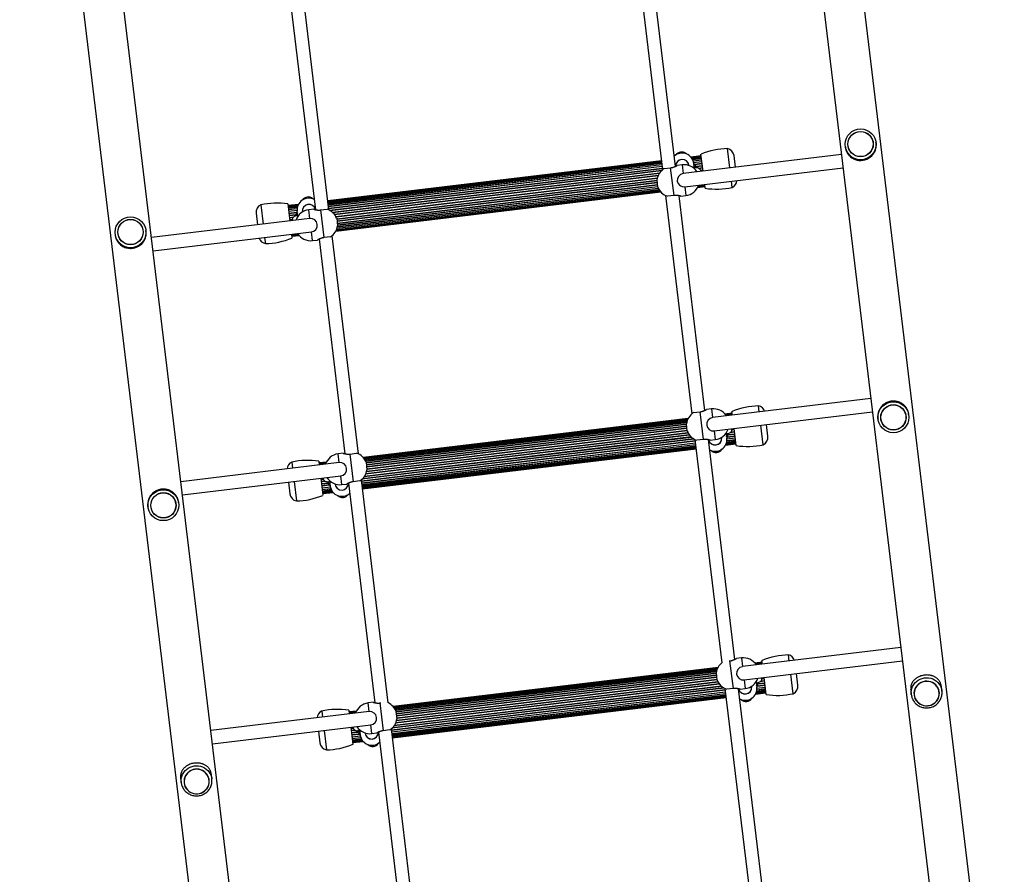
# Model space of a CAD drawing. Units: millimetres. Extents: x 0 to 19954, y 0 to 17016.
# Drawn here: x 3797 to 4975, y 10487 to 11509 of the extents above; entities that cross this region are included whole.
import ezdxf

# ---------------------------------------------------------------- set-up
doc = ezdxf.new("R2010")
doc.units = ezdxf.units.MM

msp = doc.modelspace()

# ---------------------------------------------------------------- linework, layer by layer
at = {"color": 7, "linetype": 'Continuous', "lineweight": 25, "ltscale": 100}
for p, q in [((4670.7, 12259.4), (4927.4, 10128.4)), ((4975.4, 10134.2), (4718.7, 12265.2)), ((3797.1, 12154.2), (4053.7, 10023.1)), ((4101.7, 10028.9), (3845, 12160)), ((4534.2, 11596.7), (4566.3, 11329.8)), ((4582, 11333.7), (4550.3, 11596.5)), ((4167.2, 11281.7), (4135.1, 11548.6)), ((4119.4, 11544.6), (4151.1, 11281.8)), ((4818.5, 11362.2), (4818.5, 11362.2)), ((4821.9, 11361.1), (4821.8, 11362.4)), ((4780.5, 11347.9), (4591.1, 11325.1)), ((4614.9, 11328), (4612.4, 11348.4)), ((4647, 11331.9), (4644.2, 11355.1)), ((4785, 11358), (4785.2, 11356.7)), ((4788.3, 11358.6), (4788.3, 11358.6)), ((4565, 11340.6), (4165.9, 11292.6)), ((4565, 11340.4), (4165.9, 11292.3)), ((4565.1, 11339.8), (4166, 11291.7)), ((4565.2, 11338.8), (4166.1, 11290.7)), ((4565.4, 11337.4), (4166.3, 11289.3)), ((4565.6, 11335.7), (4166.5, 11287.6)), ((4589.8, 11335.6), (4583.8, 11334.8)), ((4612.7, 11346.4), (4600.2, 11344.9)), ((4612.7, 11346.2), (4600.4, 11344.7)), ((4612.8, 11345.5), (4600.9, 11344.1)), ((4612.9, 11344.5), (4601.6, 11343.1)), ((4613.1, 11343.1), (4602.3, 11341.8)), ((4613.3, 11341.4), (4603, 11340.2)), ((4613.5, 11339.4), (4603.6, 11338.2)), ((4604.5, 11330.9), (4603.7, 11337.2)), ((4653.6, 11332.7), (4651.9, 11346.6)), ((4565.9, 11333.6), (4166.7, 11285.6)), ((4568.2, 11331.1), (4576.1, 11332.1)), ((4580.1, 11298.9), (4576.1, 11332.1)), ((4593, 11309.2), (4782.4, 11332.1)), ((4598, 11334.7), (4597.9, 11335)), ((4606.8, 11332.1), (4604.4, 11331.8)), ((4560.8, 11308.9), (4559.8, 11317.8)), ((4617.3, 11307.6), (4616.8, 11312.1)), ((4649.8, 11308.6), (4648.9, 11316)), ((4175.5, 11256.4), (4564.2, 11303.3)), ((4175.6, 11256.7), (4564.1, 11303.5)), ((4176, 11257.3), (4563.6, 11304)), ((4176.4, 11258.4), (4562.9, 11305)), ((4176.9, 11259.9), (4562.1, 11306.3)), ((4177.3, 11261.7), (4561.2, 11307.9)), ((4177.4, 11263.8), (4560.7, 11309.9)), ((4608.4, 11308.6), (4617.1, 11309.6)), ((4608.5, 11308.8), (4617.1, 11309.8)), ((4608.8, 11309.5), (4617, 11310.5)), ((4609.3, 11310.6), (4616.9, 11311.5)), ((4118, 11288.8), (4120.5, 11268.4)), ((4130.7, 11288.3), (4118.2, 11286.8)), ((4570, 11298.9), (4601.5, 11037.9)), ((4580.1, 11298.9), (4572.2, 11298)), ((4617.1, 11041.9), (4586.2, 11298.6)), ((4588.3, 11298.1), (4594.2, 11298.8)), ((4080.1, 11277.7), (4081.7, 11263.8)), ((4085.5, 11287.8), (4088.3, 11264.6)), ((4130.5, 11288.1), (4118.3, 11286.6)), ((4130.2, 11287.4), (4118.3, 11286)), ((4129.8, 11286.3), (4118.5, 11285)), ((4129.4, 11284.9), (4118.6, 11283.6)), ((4129.1, 11283.1), (4118.8, 11281.8)), ((4129, 11281), (4119.1, 11279.8)), ((4129.9, 11273.7), (4129.1, 11280.1)), ((4135.3, 11279), (4135.3, 11279.3)), ((4149, 11282.5), (4143, 11281.7)), ((4157.1, 11281.6), (4165.1, 11282.6)), ((4157.1, 11281.6), (4161.1, 11248.5)), ((4144.3, 11271.3), (3954.8, 11248.5)), ((4129.8, 11274.6), (4127.3, 11274.3)), ((4176.4, 11271.7), (4177.5, 11262.7)), ((3914.6, 11253.3), (3914.6, 11253.3)), ((3944.8, 11257), (3944.8, 11257)), ((3948.2, 11255.9), (3948.1, 11257.1)), ((3956.7, 11232.6), (4146.2, 11255.4)), ((3911.3, 11252.7), (3911.5, 11251.4)), ((4090.2, 11248.7), (4091.1, 11241.3)), ((4122.4, 11251.9), (4130, 11252.8)), ((4122.4, 11252.6), (4122.9, 11248.1)), ((4122.6, 11250.9), (4130.7, 11251.9)), ((4122.6, 11250.3), (4131.2, 11251.3)), ((4122.7, 11250.1), (4131.4, 11251.1)), ((4147.5, 11245), (4153.4, 11245.7)), ((4155.3, 11246.7), (4186.2, 10990)), ((4169.1, 11249.4), (4161.1, 11248.5)), ((4202.4, 10989.8), (4170.9, 11250.8)), ((4815.7, 11056.1), (4626.2, 11033.2)), ((4625, 11043.7), (4619, 11042.9)), ((4682.2, 11040), (4681.3, 11047.3)), ((4596.9, 11032.2), (4208.2, 10985.4)), ((4596.8, 11032), (4208.3, 10985.2)), ((4596.4, 11031.3), (4208.8, 10984.6)), ((4596, 11030.2), (4209.5, 10983.7)), ((4603.3, 11039.2), (4611.3, 11040.2)), ((4615.3, 11007.1), (4611.3, 11040.2)), ((4628.1, 11017.4), (4817.6, 11040.2)), ((4649.7, 11038.6), (4641, 11037.5)), ((4649.8, 11038.4), (4641.2, 11037.3)), ((4649.8, 11037.8), (4641.7, 11036.8)), ((4650, 11036.7), (4642.4, 11035.8)), ((4650, 11036.1), (4649.5, 11040.6)), ((4824.2, 11032.8), (4824.3, 11031.5)), ((4827.6, 11031.7), (4827.6, 11031.7)), ((4857.8, 11035.3), (4857.8, 11035.3)), ((4861.1, 11035.9), (4860.9, 11037.2)), ((4595.5, 11028.8), (4210.3, 10982.4)), ((4595.1, 11027), (4211.2, 10980.7)), ((4595, 11024.9), (4211.7, 10978.7)), ((4596, 11017), (4594.9, 11025.9)), ((4654.4, 10999.8), (4652, 11020.2)), ((4686.9, 11000.8), (4684.1, 11024.1)), ((4692.3, 11011), (4690.7, 11024.9)), ((4605.2, 11007), (4637.4, 10740)), ((4615.3, 11007.1), (4607.3, 11006.1)), ((4653, 10744.1), (4621.3, 11006.9)), ((4623.4, 11006.2), (4629.4, 11006.9)), ((4637.1, 11009.7), (4637.1, 11009.4)), ((4642.5, 11015), (4643.3, 11008.6)), ((4642.6, 11014.1), (4645.1, 11014.4)), ((4643.3, 11005.6), (4653.6, 11006.8)), ((4643.4, 11007.7), (4653.3, 11008.9)), ((4206.6, 10955), (4605.7, 11003.1)), ((4206.8, 10953), (4605.9, 11001.1)), ((4207, 10951.3), (4606.1, 10999.4)), ((4207.2, 10949.9), (4606.3, 10998)), ((4207.3, 10948.9), (4606.4, 10996.9)), ((4207.4, 10948.3), (4606.5, 10996.3)), ((4207.4, 10948), (4606.5, 10996.1)), ((4641.7, 11000.4), (4654.2, 11001.9)), ((4641.9, 11000.6), (4654.1, 11002.1)), ((4642.2, 11001.3), (4654.1, 11002.7)), ((4642.6, 11002.3), (4653.9, 11003.7)), ((4643, 11003.8), (4653.8, 11005.1)), ((4184.1, 10990.6), (4178.2, 10989.8)), ((4192.3, 10989.7), (4200.2, 10990.7)), ((4192.3, 10989.7), (4196.3, 10956.6)), ((4179.4, 10979.4), (3990, 10956.6)), ((4122.6, 10980), (4123.5, 10972.7)), ((4155.1, 10981.1), (4155.6, 10976.6)), ((4164, 10980.1), (4155.3, 10979)), ((4163.9, 10979.9), (4155.3, 10978.8)), ((4163.6, 10979.2), (4155.4, 10978.2)), ((4163.1, 10978.1), (4155.5, 10977.2)), ((4211.6, 10979.8), (4212.6, 10970.8)), ((3991.9, 10940.7), (4181.4, 10963.5)), ((4157.5, 10960.7), (4160, 10940.3)), ((4238.2, 10692), (4206.1, 10958.9)), ((4118.8, 10956), (4120.5, 10942.1)), ((4125.4, 10956.8), (4128.2, 10933.6)), ((4158.9, 10949.3), (4168.9, 10950.5)), ((4159.1, 10947.3), (4169.4, 10948.5)), ((4159.3, 10945.5), (4170.1, 10946.8)), ((4165.6, 10956.6), (4168.1, 10956.9)), ((4167.9, 10957.8), (4168.7, 10951.4)), ((4174.4, 10954), (4174.5, 10953.6)), ((4182.6, 10953.1), (4188.6, 10953.8)), ((4190.4, 10955), (4222.1, 10692.2)), ((4204.2, 10957.6), (4196.3, 10956.6)), ((4159.5, 10944.2), (4170.8, 10945.5)), ((4159.6, 10943.1), (4171.5, 10944.6)), ((4159.7, 10942.5), (4172, 10944)), ((4159.7, 10942.3), (4172.2, 10943.8)), ((3950.5, 10927.6), (3950.7, 10926.3)), ((3954, 10926.5), (3954, 10926.5)), ((3984.1, 10930.1), (3984.1, 10930.1)), ((3987.4, 10930.7), (3987.2, 10932)), ((4851.6, 10758.2), (4662.1, 10735.4)), ((4718.1, 10742.1), (4717.2, 10749.5)), ((4646.1, 10742.2), (4647.1, 10742.3)), ((4651.1, 10709.2), (4647.1, 10742.3)), ((4660.8, 10745.8), (4654.9, 10745.1)), ((4664, 10719.5), (4853.5, 10742.3)), ((4685.6, 10740.7), (4676.9, 10739.7)), ((4685.6, 10740.5), (4677.1, 10739.5)), ((4685.7, 10739.9), (4677.5, 10738.9)), ((4685.8, 10738.9), (4678.3, 10738)), ((4685.9, 10738.3), (4685.4, 10742.8)), ((4632.8, 10734.4), (4244, 10687.6)), ((4632.6, 10734.1), (4244.2, 10687.4)), ((4632.3, 10733.5), (4244.7, 10686.8)), ((4631.9, 10732.4), (4245.4, 10685.8)), ((4631.4, 10730.9), (4246.2, 10684.5)), ((4630.9, 10729.1), (4247.1, 10682.9)), ((4630.9, 10727.1), (4247.6, 10680.9)), ((4631.9, 10719.2), (4630.8, 10728.1)), ((4722.8, 10703), (4720, 10726.2)), ((4728.2, 10713.1), (4726.5, 10727)), ((4673, 10711.8), (4673, 10711.5)), ((4678.4, 10717.1), (4679.2, 10710.8)), ((4678.5, 10716.2), (4681, 10716.5)), ((4679.2, 10709.8), (4689.2, 10711)), ((4690.3, 10702), (4687.8, 10722.4)), ((4900.8, 10706.3), (4900.1, 10711.6)), ((4242.4, 10657.2), (4641.5, 10705.3)), ((4242.7, 10655.2), (4641.8, 10703.2)), ((4242.9, 10653.4), (4642, 10701.5)), ((4243, 10652), (4642.2, 10700.1)), ((4641.1, 10709.1), (4676.2, 10417.9)), ((4651.1, 10709.2), (4643.2, 10708.3)), ((4691.6, 10423.7), (4657.2, 10708.9)), ((4659.3, 10708.4), (4665.3, 10709.1)), ((4677.6, 10702.5), (4690, 10704)), ((4677.7, 10702.7), (4690, 10704.2)), ((4678.1, 10703.4), (4689.9, 10704.8)), ((4678.5, 10704.5), (4689.8, 10705.9)), ((4678.9, 10706), (4689.6, 10707.2)), ((4679.2, 10707.7), (4689.4, 10709)), ((4863.4, 10707.1), (4864, 10701.9)), ((4867.4, 10701.4), (4867.4, 10701.4)), ((4897.6, 10705), (4897.6, 10705)), ((4900.6, 10707.5), (4900.8, 10706.3)), ((4220, 10692.7), (4214.1, 10692)), ((4228.2, 10691.9), (4229.2, 10692)), ((4228.2, 10691.9), (4232.2, 10658.7)), ((4243.2, 10651), (4642.3, 10699.1)), ((4243.2, 10650.4), (4642.4, 10698.5)), ((4243.3, 10650.2), (4642.4, 10698.3)), ((4215.3, 10681.6), (4025.8, 10658.8)), ((4158.5, 10682.2), (4159.3, 10674.8)), ((4190.9, 10683.2), (4191.5, 10678.7)), ((4199.9, 10682.2), (4191.2, 10681.2)), ((4199.8, 10682), (4191.2, 10681)), ((4199.5, 10681.3), (4191.3, 10680.4)), ((4199, 10680.3), (4191.4, 10679.3)), ((4247.4, 10681.9), (4248.5, 10673)), ((4027.7, 10642.9), (4217.2, 10665.7)), ((4154.7, 10658.2), (4156.4, 10644.3)), ((4161.3, 10659), (4164.1, 10635.7)), ((4193.4, 10662.8), (4195.9, 10642.4)), ((4194.8, 10651.5), (4204.7, 10652.7)), ((4201.4, 10658.8), (4203.9, 10659.1)), ((4203.8, 10660), (4204.6, 10653.6)), ((4210.3, 10656.1), (4210.4, 10655.8)), ((4218.5, 10655.3), (4224.4, 10656)), ((4226.3, 10657), (4260.7, 10371.8)), ((4240.1, 10659.7), (4232.2, 10658.7)), ((4277, 10369.8), (4242, 10661.1)), ((4195, 10649.4), (4205.3, 10650.7)), ((4195.2, 10647.7), (4206, 10649)), ((4195.4, 10646.3), (4206.7, 10647.7)), ((4195.5, 10645.3), (4207.4, 10646.7)), ((4195.6, 10644.7), (4207.9, 10646.1)), ((4195.6, 10644.5), (4208, 10646)), ((4027.1, 10601.1), (4026.5, 10606.3)), ((3989.7, 10601.9), (3990.4, 10596.7)), ((3993.7, 10596.2), (3993.7, 10596.2)), ((4023.9, 10599.8), (4023.9, 10599.8)), ((4026.9, 10602.3), (4027.1, 10601.1))]:
    msp.add_line(p, q, dxfattribs=at)
at = {"color": 1, "linetype": 'Continuous', "lineweight": 25, "ltscale": 100}
for p, q in [((4166.1, 11290.7), (4565.2, 11338.8)), ((4166.3, 11289.5), (4565.4, 11337.6)), ((4166.5, 11287.9), (4565.6, 11335.9)), ((4589.8, 11335.6), (4591.1, 11325.1)), ((4601.6, 11343.2), (4612.9, 11344.5)), ((4602.2, 11342), (4613, 11343.3)), ((4602.9, 11340.4), (4613.2, 11341.7)), ((4603.5, 11338.5), (4613.5, 11339.7)), ((4604.5, 11336.4), (4613.7, 11337.5)), ((4604.8, 11336), (4613.8, 11337.1)), ((4166.7, 11285.9), (4565.8, 11334)), ((4167, 11283.7), (4566.1, 11331.8)), ((4167, 11283.3), (4566.1, 11331.3)), ((4168, 11281.3), (4565.7, 11329.2)), ((4168.6, 11280.9), (4565.1, 11328.7)), ((4171.3, 11279), (4563, 11326.2)), ((4171.7, 11278.6), (4562.7, 11325.7)), ((4606.1, 11334.1), (4614, 11335)), ((4606.3, 11333.6), (4614.1, 11334.6)), ((4609.2, 11331.8), (4614.4, 11332.4)), ((4610, 11331.4), (4614.4, 11331.9)), ((4611.9, 11329.3), (4614.7, 11329.6)), ((4612.1, 11328.8), (4614.7, 11329.1)), ((4173.7, 11276.5), (4561.3, 11323.2)), ((4174, 11276.1), (4561.1, 11322.7)), ((4175.4, 11273.9), (4560.2, 11320.2)), ((4175.6, 11273.4), (4560.1, 11319.7)), ((4176.5, 11271.2), (4559.8, 11317.4)), ((4176.5, 11270.7), (4559.9, 11316.9)), ((4176.8, 11268.6), (4560.1, 11314.7)), ((4176.8, 11268.1), (4560.2, 11314.3)), ((4177.1, 11266), (4560.4, 11312.2)), ((4176.4, 11258.4), (4562.9, 11305)), ((4176.9, 11259.7), (4562.2, 11306.1)), ((4177.1, 11265.6), (4560.5, 11311.8)), ((4177.3, 11261.4), (4561.4, 11307.7)), ((4177.4, 11263.4), (4560.8, 11309.6)), ((4593, 11309.2), (4594.2, 11298.8)), ((4609.3, 11310.6), (4616.9, 11311.5)), ((4118.5, 11285), (4129.8, 11286.3)), ((4118.6, 11283.7), (4129.4, 11285)), ((4118.8, 11282.1), (4129.1, 11283.4)), ((4119, 11280.2), (4129, 11281.4)), ((4119.3, 11277.9), (4128.6, 11279.1)), ((4119.4, 11277.5), (4128.4, 11278.6)), ((4144.3, 11271.3), (4143, 11281.7)), ((4119.6, 11275.5), (4127.5, 11276.4)), ((4119.7, 11275), (4127.4, 11276)), ((4119.9, 11272.8), (4125.1, 11273.5)), ((4120, 11272.4), (4124.4, 11272.9)), ((4120.3, 11270.1), (4123, 11270.4)), ((4120.3, 11269.6), (4122.9, 11269.9)), ((4147.5, 11245), (4146.2, 11255.4)), ((4122.4, 11251.9), (4130, 11252.8)), ((4625, 11043.7), (4626.2, 11033.2)), ((4596, 11030.3), (4209.5, 10983.7)), ((4650, 11036.8), (4642.4, 11035.8)), ((4595.6, 11028.9), (4210.2, 10982.5)), ((4595.1, 11027.3), (4211.1, 10981)), ((4595, 11025.3), (4211.7, 10979.1)), ((4595.3, 11023), (4211.9, 10976.9)), ((4595.3, 11022.6), (4212, 10976.4)), ((4595.6, 11020.6), (4212.2, 10974.4)), ((4595.6, 11020.1), (4212.3, 10973.9)), ((4595.9, 11017.9), (4212.5, 10971.7)), ((4595.9, 11017.4), (4212.6, 10971.3)), ((4628.1, 11017.4), (4629.4, 11006.9)), ((4652.1, 11018.6), (4649.4, 11018.2)), ((4652.1, 11019.1), (4649.5, 11018.8)), ((4604.4, 11007.4), (4206.7, 10959.5)), ((4603.8, 11007.7), (4207.3, 10960)), ((4601.1, 11009.6), (4209.4, 10962.5)), ((4600.7, 11010.1), (4209.8, 10963)), ((4598.8, 11012.2), (4211.1, 10965.5)), ((4598.4, 11012.6), (4211.3, 10966)), ((4597, 11014.8), (4212.2, 10968.4)), ((4596.8, 11015.2), (4212.3, 10968.9)), ((4653.6, 11006.5), (4643.3, 11005.3)), ((4653.4, 11008.5), (4643.4, 11007.3)), ((4653.1, 11010.7), (4643.8, 11009.6)), ((4653, 11011.1), (4644, 11010)), ((4652.8, 11013.2), (4644.9, 11012.2)), ((4652.7, 11013.6), (4645, 11012.7)), ((4652.5, 11015.8), (4647.4, 11015.2)), ((4652.4, 11016.3), (4648, 11015.8)), ((4605.4, 11005.4), (4206.3, 10957.3)), ((4605.4, 11005), (4206.3, 10956.9)), ((4605.7, 11002.7), (4206.6, 10954.7)), ((4605.9, 11000.8), (4206.8, 10952.7)), ((4606.1, 10999.2), (4207, 10951.1)), ((4606.3, 10998), (4207.2, 10949.9)), ((4653.9, 11003.7), (4642.6, 11002.3)), ((4653.8, 11004.9), (4643, 11003.6)), ((4179.4, 10979.4), (4178.2, 10989.8)), ((4163.1, 10978.1), (4155.5, 10977.2)), ((4160.3, 10959.8), (4157.7, 10959.5)), ((4160.5, 10959.4), (4157.7, 10959)), ((4182.6, 10953.1), (4181.4, 10963.5)), ((4162.4, 10957.3), (4158, 10956.8)), ((4163.2, 10956.9), (4158.1, 10956.3)), ((4166.1, 10955), (4158.3, 10954.1)), ((4166.3, 10954.6), (4158.4, 10953.6)), ((4167.6, 10952.7), (4158.6, 10951.6)), ((4168, 10952.3), (4158.7, 10951.2)), ((4168.9, 10950.1), (4158.9, 10948.9)), ((4169.5, 10948.2), (4159.2, 10947)), ((4170.2, 10946.7), (4159.4, 10945.4)), ((4170.9, 10945.5), (4159.5, 10944.1)), ((4660.8, 10745.8), (4662.1, 10735.4)), ((4685.8, 10738.9), (4678.2, 10738)), ((4631.9, 10732.4), (4245.4, 10685.9)), ((4631.4, 10731.1), (4246.1, 10684.7)), ((4631, 10729.4), (4246.9, 10683.2)), ((4630.9, 10727.4), (4247.5, 10681.3)), ((4631.1, 10725.2), (4247.8, 10679)), ((4631.2, 10724.8), (4247.8, 10678.6)), ((4631.4, 10722.7), (4248.1, 10676.5)), ((4637, 10711.8), (4245.3, 10664.6)), ((4636.5, 10712.2), (4245.6, 10665.1)), ((4634.6, 10714.3), (4247, 10667.6)), ((4634.3, 10714.8), (4247.2, 10668.1)), ((4631.5, 10722.3), (4248.1, 10676.1)), ((4632.9, 10716.9), (4248.1, 10670.6)), ((4632.6, 10717.4), (4248.2, 10671.1)), ((4631.8, 10720.1), (4248.4, 10673.9)), ((4631.8, 10719.6), (4248.5, 10673.4)), ((4664, 10719.5), (4665.3, 10709.1)), ((4689, 10712.9), (4679.7, 10711.8)), ((4688.9, 10713.3), (4679.9, 10712.2)), ((4688.7, 10715.3), (4680.7, 10714.4)), ((4688.6, 10715.8), (4680.9, 10714.9)), ((4688.4, 10718), (4683.2, 10717.4)), ((4688.3, 10718.5), (4683.9, 10717.9)), ((4688, 10721.2), (4685.3, 10720.9)), ((4688, 10720.7), (4685.3, 10720.4)), ((4641.3, 10707.5), (4242.1, 10659.5)), ((4641.3, 10707.1), (4242.2, 10659.1)), ((4641.6, 10704.9), (4242.5, 10656.8)), ((4640.3, 10709.5), (4242.6, 10661.6)), ((4641.8, 10702.9), (4242.7, 10654.9)), ((4642, 10701.3), (4242.9, 10653.3)), ((4642.2, 10700.1), (4243, 10652)), ((4639.6, 10709.9), (4243.2, 10662.1)), ((4689.8, 10705.8), (4678.5, 10704.5)), ((4689.7, 10707.1), (4678.9, 10705.8)), ((4689.2, 10710.6), (4679.2, 10709.4)), ((4689.5, 10708.7), (4679.2, 10707.4)), ((4215.3, 10681.6), (4214.1, 10692)), ((4199, 10680.3), (4191.4, 10679.4)), ((4218.5, 10655.3), (4217.2, 10665.7)), ((4196.2, 10662), (4193.5, 10661.7)), ((4196.4, 10661.5), (4193.6, 10661.2)), ((4198.3, 10659.4), (4193.9, 10658.9)), ((4199.1, 10659), (4193.9, 10658.4)), ((4201.9, 10657.2), (4194.2, 10656.2)), ((4202.2, 10656.7), (4194.2, 10655.8)), ((4203.5, 10654.8), (4194.5, 10653.7)), ((4203.8, 10654.4), (4194.5, 10653.3)), ((4204.8, 10652.3), (4194.8, 10651.1)), ((4205.4, 10650.4), (4195, 10649.1)), ((4206.1, 10648.8), (4195.2, 10647.5)), ((4206.7, 10647.7), (4195.4, 10646.3))]:
    msp.add_line(p, q, dxfattribs=at)
at = {"color": 7, "linetype": 'Continuous', "lineweight": 25, "ltscale": 100, "flags": 128}
for points in [[(4785.2, 11356.7), (4785.4, 11355.2), (4785.9, 11353.2), (4786.4, 11352), (4786.9, 11350.9), (4787.5, 11349.8), (4788.1, 11348.8), (4789.1, 11347.5), (4790.2, 11346.2), (4791.5, 11345.1), (4792.8, 11344.1), (4794, 11343.4), (4795.3, 11342.7), (4796.7, 11342.1), (4798.1, 11341.6), (4799.1, 11341.4), (4801.1, 11341), (4803.2, 11340.9), (4804.2, 11340.9), (4806.3, 11341.1), (4808.4, 11341.6), (4810.7, 11342.3), (4812.9, 11343.4), (4814.2, 11344.2), (4815.4, 11345.1), (4816.8, 11346.3), (4817.7, 11347.4), (4818.6, 11348.5), (4819.4, 11349.6), (4820.1, 11350.9), (4820.7, 11352.1), (4821.1, 11353.3), (4821.5, 11354.7), (4821.8, 11356.1), (4822, 11358.1), (4822, 11360.2), (4821.9, 11361.1), (4821.9, 11361.1)], [(3911.5, 11251.4), (3911.7, 11249.9), (3912.3, 11248), (3912.7, 11246.8), (3913.2, 11245.6), (3913.8, 11244.6), (3914.4, 11243.5), (3915.4, 11242.2), (3916.5, 11241), (3917.8, 11239.9), (3919.1, 11238.9), (3920.3, 11238.1), (3921.6, 11237.5), (3923, 11236.9), (3924.5, 11236.4), (3925.4, 11236.2), (3927.4, 11235.8), (3929.5, 11235.7), (3930.6, 11235.7), (3932.7, 11235.9), (3934.7, 11236.3), (3937, 11237.1), (3939.2, 11238.2), (3940.5, 11239), (3941.7, 11239.9), (3943.1, 11241.1), (3944, 11242.1), (3944.9, 11243.2), (3945.7, 11244.4), (3946.4, 11245.6), (3947, 11246.8), (3947.5, 11248.1), (3947.8, 11249.4), (3948.1, 11250.9), (3948.3, 11252.9), (3948.3, 11255), (3948.2, 11255.9), (3948.2, 11255.9)], [(4891.9, 10691.7), (4893.6, 10693.2), (4895.1, 10695), (4896.2, 10697), (4897.1, 10699.1), (4897.6, 10701.3), (4897.7, 10703.6), (4897.5, 10705.8), (4896.9, 10708), (4896, 10710.1), (4894.8, 10712), (4893.3, 10713.7), (4891.5, 10715.2), (4889.5, 10716.4), (4887.4, 10717.3), (4885.1, 10717.8), (4882.8, 10718), (4880.5, 10717.9), (4878.2, 10717.4), (4876.1, 10716.6), (4874, 10715.4), (4872.2, 10714), (4870.6, 10712.4), (4869.3, 10710.5), (4868.3, 10708.4), (4867.7, 10706.2), (4867.3, 10704), (4867.4, 10701.7), (4867.8, 10699.5), (4868.5, 10697.4), (4869.6, 10695.4), (4871, 10693.5), (4872.6, 10691.9), (4874.5, 10690.6), (4876.5, 10689.6), (4878.7, 10688.9), (4881, 10688.5), (4883.4, 10688.4), (4885.7, 10688.8), (4887.9, 10689.4), (4890, 10690.4), (4891.9, 10691.7)], [(4867.6, 10701.4), (4868.1, 10699.2), (4868.8, 10697.1), (4869.9, 10695.2), (4871.3, 10693.4), (4873, 10691.9), (4874.9, 10690.6), (4876.9, 10689.6), (4879.1, 10689), (4881.4, 10688.6), (4883.7, 10688.7), (4886, 10689), (4888.1, 10689.7), (4890.2, 10690.7), (4892.1, 10692), (4893.7, 10693.6), (4895.1, 10695.4), (4896.2, 10697.4), (4897, 10699.5), (4897.4, 10701.7), (4897.5, 10703.9), (4897.2, 10706.1), (4896.6, 10708.3), (4895.7, 10710.3), (4894.4, 10712.2), (4892.9, 10713.8), (4891.1, 10715.2), (4889.1, 10716.4), (4887, 10717.2), (4884.8, 10717.7), (4882.5, 10717.8), (4880.2, 10717.6), (4878, 10717.1), (4875.8, 10716.3), (4873.9, 10715.1), (4872.1, 10713.7), (4870.6, 10712), (4869.3, 10710.1), (4868.4, 10708), (4867.8, 10705.9), (4867.5, 10703.7), (4867.6, 10701.4)], [(4018.3, 10586.4), (4020, 10588), (4021.4, 10589.8), (4022.6, 10591.7), (4023.4, 10593.9), (4023.9, 10596.1), (4024, 10598.3), (4023.8, 10600.6), (4023.2, 10602.8), (4022.3, 10604.9), (4021.1, 10606.8), (4019.6, 10608.5), (4017.8, 10610), (4015.8, 10611.2), (4013.7, 10612), (4011.5, 10612.6), (4009.1, 10612.8), (4006.8, 10612.6), (4004.5, 10612.2), (4002.4, 10611.3), (4000.3, 10610.2), (3998.5, 10608.8), (3996.9, 10607.1), (3995.6, 10605.2), (3994.6, 10603.2), (3994, 10601), (3993.7, 10598.8), (3993.7, 10596.5), (3994.1, 10594.3), (3994.8, 10592.1), (3995.9, 10590.1), (3997.3, 10588.3), (3998.9, 10586.7), (4000.8, 10585.4), (4002.9, 10584.3), (4005.1, 10583.6), (4007.4, 10583.2), (4009.7, 10583.2), (4012, 10583.5), (4014.2, 10584.2), (4016.3, 10585.2), (4018.3, 10586.4)], [(3993.9, 10596.2), (3994.4, 10594), (3995.2, 10591.9), (3996.3, 10589.9), (3997.7, 10588.2), (3999.3, 10586.6), (4001.2, 10585.4), (4003.2, 10584.4), (4005.4, 10583.7), (4007.7, 10583.4), (4010, 10583.4), (4012.3, 10583.8), (4014.5, 10584.5), (4016.5, 10585.5), (4018.4, 10586.8), (4020, 10588.4), (4021.4, 10590.1), (4022.5, 10592.1), (4023.3, 10594.2), (4023.7, 10596.4), (4023.8, 10598.7), (4023.5, 10600.9), (4022.9, 10603), (4022, 10605.1), (4020.7, 10606.9), (4019.2, 10608.6), (4017.4, 10610), (4015.5, 10611.1), (4013.3, 10612), (4011.1, 10612.4), (4008.8, 10612.6), (4006.5, 10612.4), (4004.3, 10611.9), (4002.2, 10611), (4000.2, 10609.9), (3998.4, 10608.4), (3996.9, 10606.7), (3995.6, 10604.9), (3994.7, 10602.8), (3994.1, 10600.7), (3993.8, 10598.4), (3993.9, 10596.2)]]:
    msp.add_lwpolyline(points, dxfattribs=at)
at = {"color": 1, "linetype": 'Continuous', "lineweight": 25, "ltscale": 100, "flags": 128}
for points in [[(4864, 10701.9), (4863.9, 10704.4), (4864.2, 10706.9), (4864.7, 10709.4), (4865.7, 10711.7), (4867, 10713.9), (4868.5, 10715.9), (4870.3, 10717.7), (4872.4, 10719.2), (4874.7, 10720.4), (4877.1, 10721.3), (4879.6, 10721.9), (4882.2, 10722.1), (4884.8, 10722), (4887.3, 10721.5), (4889.7, 10720.7), (4892, 10719.6), (4894.1, 10718.1), (4896, 10716.4), (4897.6, 10714.5), (4898.9, 10712.3), (4899.9, 10710), (4900.6, 10707.6), (4900.6, 10707.5)], [(3990.4, 10596.7), (3990.2, 10599.2), (3990.5, 10601.7), (3991.1, 10604.1), (3992, 10606.5), (3993.3, 10608.7), (3994.8, 10610.7), (3996.7, 10612.5), (3998.7, 10614), (4001, 10615.2), (4003.4, 10616.1), (4005.9, 10616.7), (4008.5, 10616.9), (4011.1, 10616.8), (4013.6, 10616.3), (4016, 10615.5), (4018.3, 10614.3), (4020.4, 10612.9), (4022.3, 10611.2), (4023.9, 10609.2), (4025.2, 10607.1), (4026.2, 10604.8), (4026.9, 10602.3), (4026.9, 10602.3)]]:
    msp.add_lwpolyline(points, dxfattribs=at)
at = {"color": 7, "linetype": 'Continuous', "lineweight": 25, "ltscale": 10000}
for centre, radius in [((4803.4, 11360.2), 18.5), ((4803.4, 11360.4), 15.2), ((4803.3, 11360.4), 15), ((3929.7, 11254.9), 18.5), ((3929.7, 11255.2), 15.2), ((3929.7, 11255.2), 15), ((4842.7, 11033.7), 18.5), ((4842.7, 11033.5), 15.2), ((4842.7, 11033.5), 15), ((3969, 10928.5), 18.5), ((3969.1, 10928.3), 15.2), ((3969, 10928.3), 15)]:
    msp.add_circle(centre, radius, dxfattribs=at)
for centre, radius, start, end in [((4589.8, 11335.6), 14, 6.8679, 131.7178), ((4588.9, 11343), 8, 46.0098, 147.7261), ((4646.6, 11265.3), 89.8, 91.5272, 112.3791), ((4642, 11345.4), 10, 6.8679, 77.1127), ((4590, 11334.1), 8, 4.4165, 180.6001), ((4590, 11334.1), 8, 6.8679, 181.2304), ((4592, 11317.2), 18.5, 32.4899, 96.8679), ((4591.1, 11325.1), 17.5, 22.9924, 43.7378), ((4578.1, 11315.5), 18.5, 122.4899, 172.7899), ((4592, 11317.2), 8, 96.8679, 276.8679), ((4607.4, 11327.1), 5, 6.8679, 96.8679), ((4645.3, 11317.6), 10, 296.6231, 355.331), ((4578.1, 11315.5), 18.5, 200.946, 251.2459), ((4592, 11317.2), 18.5, 276.8679, 341.2459), ((4630.8, 11396.4), 89.8, 261.3567, 282.2086), ((4104.5, 11200), 89.8, 81.3567, 102.2086), ((4143, 11281.7), 14, 62.018, 186.8679), ((4142.1, 11289.2), 8, 45.2318, 149.1914), ((4090, 11278.9), 10, 116.6231, 186.8679), ((4144.3, 11271.3), 17.5, 149.998, 170.7434), ((4145.2, 11263.4), 18.5, 96.8679, 161.2459), ((4143.2, 11280.3), 8, 12.407, 189.9631), ((4143.2, 11280.3), 8, 12.5054, 186.8679), ((4159.1, 11265), 18.5, 20.946, 71.2459), ((4127.9, 11269.3), 5, 96.8679, 186.8679), ((4145.2, 11263.4), 8, 276.8679, 96.8679), ((4145.2, 11263.4), 18.5, 212.4899, 276.8679), ((4159.1, 11265), 18.5, 302.4899, 352.7899), ((4093.3, 11251.1), 10, 198.4049, 257.1127), ((4088.7, 11331.1), 89.8, 271.5272, 292.3791), ((4627.2, 11025.3), 18.5, 32.4899, 96.8679), ((4683.7, 10957.5), 89.8, 91.5272, 112.3791), ((4679.1, 11037.6), 10, 18.4049, 77.1127), ((4613.3, 11023.6), 18.5, 122.4899, 172.7899), ((4627.2, 11025.3), 8, 96.8679, 276.8679), ((4627.2, 11025.3), 18.5, 276.8679, 341.2459), ((4644.5, 11019.3), 5, 276.8679, 6.8679), ((4613.3, 11023.6), 18.5, 200.946, 251.2459), ((4629.2, 11008.4), 8, 192.407, 9.9631), ((4629.2, 11008.4), 8, 192.5054, 6.8679), ((4629.4, 11006.9), 14, 242.018, 6.8679), ((4628.1, 11017.4), 17.5, 329.998, 350.2921), ((4682.4, 11009.8), 10, 296.6231, 6.8679), ((4630.3, 10999.5), 8, 225.2318, 329.1914), ((4667.9, 11088.6), 89.8, 261.3567, 282.2086), ((4141.6, 10892.3), 89.8, 81.3567, 102.2086), ((4180.4, 10971.5), 18.5, 96.8679, 161.2459), ((4194.3, 10973.2), 18.5, 20.946, 71.2459), ((4127.1, 10971.1), 10, 116.6231, 175.331), ((4180.4, 10971.5), 8, 276.8679, 96.8679), ((4194.3, 10973.2), 18.5, 302.4899, 352.7899), ((4165, 10961.6), 5, 186.8679, 276.8679), ((4180.4, 10971.5), 18.5, 212.4899, 276.8679), ((4181.4, 10963.5), 17.5, 202.9924, 223.7378), ((4182.6, 10953.1), 14, 186.8679, 311.7178), ((4182.4, 10954.6), 8, 186.8679, 1.834), ((4182.4, 10954.6), 8, 184.4165, 1.3288), ((4130.4, 10943.3), 10, 186.8679, 257.1127), ((4125.8, 11023.3), 89.8, 271.5272, 292.3791), ((4183.5, 10945.7), 8, 226.0108, 327.725), ((4719.6, 10659.7), 89.8, 91.5272, 112.3791), ((4714.9, 10739.7), 10, 18.4049, 77.1127), ((4649.1, 10725.8), 18.5, 129.5884, 172.7899), ((4663, 10727.4), 8, 96.8679, 276.8679), ((4663, 10727.4), 18.5, 32.4899, 96.8679), ((4649.1, 10725.8), 18.5, 200.946, 251.2459), ((4665.1, 10710.6), 8, 192.407, 9.1328), ((4665.1, 10710.6), 8, 192.5054, 6.8679), ((4663, 10727.4), 18.5, 276.8679, 341.2459), ((4664, 10719.5), 17.5, 329.998, 350.7434), ((4680.4, 10721.5), 5, 276.8679, 6.8679), ((4718.3, 10711.9), 10, 296.6231, 6.8679), ((4665.3, 10709.1), 14, 242.018, 6.8679), ((4703.8, 10790.8), 89.8, 261.3567, 282.2086), ((4216.3, 10673.6), 18.5, 96.8679, 161.2459), ((4230.2, 10675.3), 18.5, 20.946, 64.1475), ((4666.2, 10701.6), 8, 225.2318, 329.1914), ((4162.9, 10673.3), 10, 116.6231, 175.331), ((4177.4, 10594.4), 89.8, 81.3567, 102.2086), ((4216.3, 10673.6), 8, 276.8679, 96.8679), ((4230.2, 10675.3), 18.5, 302.4899, 352.7899), ((4200.8, 10663.7), 5, 186.8679, 276.8679), ((4216.3, 10673.6), 18.5, 212.4899, 276.8679), ((4217.2, 10665.7), 17.5, 202.9924, 223.7378), ((4218.5, 10655.3), 14, 186.8679, 311.7178), ((4218.3, 10656.8), 8, 184.4165, 1.3288), ((4218.3, 10656.8), 8, 186.8679, 1.2304), ((4166.3, 10645.5), 10, 186.8679, 257.1127), ((4161.7, 10725.5), 89.8, 271.5272, 292.3791), ((4219.4, 10647.8), 8, 225.1661, 329.1635)]:
    msp.add_arc(centre, radius, start, end, dxfattribs=at)
at = {"color": 1, "linetype": 'Continuous', "lineweight": 25, "ltscale": 10000}
for centre, start, end in [((4591.1, 11325.1), 24.5076, 38.8207), ((4144.3, 11271.3), 154.9152, 169.2282), ((4628.1, 11017.4), 334.9152, 349.2282), ((4181.4, 10963.5), 204.5076, 218.8207), ((4664, 10719.5), 334.9152, 349.2282), ((4217.2, 10665.7), 204.5076, 218.8207)]:
    msp.add_arc(centre, 16.5, start, end, dxfattribs=at)
at = {"color": 7, "linetype": 'Continuous', "lineweight": 25, "ltscale": 100}
for points, knots in [([(4576.1, 11332.1), (4576.3, 11332.1), (4576.7, 11332.2), (4577.4, 11332.3), (4578, 11332.4), (4578.8, 11332.6), (4579.7, 11332.9), (4580.8, 11333.3), (4581.5, 11333.6), (4582.1, 11333.9), (4582.5, 11334.1), (4582.8, 11334.3), (4583.1, 11334.4), (4583.4, 11334.6), (4583.6, 11334.7), (4583.7, 11334.8), (4583.8, 11334.8), (4583.8, 11334.8), (4583.8, 11334.8), (4583.8, 11334.8)], [0, 0, 0, 0, 0.049254, 0.098883, 0.149667, 0.200839, 0.299577, 0.400877, 0.50562, 0.559237, 0.613214, 0.667752, 0.722694, 0.778968, 0.835728, 0.887183, 0.939038, 0.992186, 1, 1, 1, 1]), ([(4588.3, 11298.1), (4588.3, 11298.1), (4588.2, 11298.1), (4588.1, 11298.2), (4587.7, 11298.3), (4587.1, 11298.4), (4586.4, 11298.6), (4585.6, 11298.8), (4584.9, 11298.9), (4584.3, 11298.9), (4583.7, 11299), (4583, 11299.1), (4582.3, 11299.1), (4581.6, 11299.1), (4580.9, 11299), (4580.4, 11299), (4580.1, 11298.9)], [0, 0, 0, 0, 0.0457986, 0.1424881, 0.2419119, 0.3402516, 0.4410693, 0.546749, 0.6008682, 0.6553605, 0.7098594, 0.7647693, 0.8210438, 0.8778236, 0.9385635, 1, 1, 1, 1]), ([(4149, 11282.5), (4149, 11282.5), (4149, 11282.5), (4149.2, 11282.4), (4149.6, 11282.3), (4150.1, 11282.1), (4150.9, 11282), (4151.7, 11281.8), (4152.4, 11281.7), (4153, 11281.6), (4153.6, 11281.6), (4154.2, 11281.5), (4154.9, 11281.5), (4155.6, 11281.5), (4156.4, 11281.5), (4156.9, 11281.6), (4157.1, 11281.6)], [0, 0, 0, 0, 0.045799, 0.142488, 0.241912, 0.340252, 0.441069, 0.546749, 0.600868, 0.655361, 0.709859, 0.764769, 0.821044, 0.877824, 0.938563, 1, 1, 1, 1]), ([(4161.1, 11248.5), (4160.9, 11248.5), (4160.5, 11248.4), (4159.9, 11248.3), (4159.3, 11248.2), (4158.5, 11248), (4157.5, 11247.7), (4156.5, 11247.3), (4155.7, 11246.9), (4155.2, 11246.7), (4154.8, 11246.5), (4154.4, 11246.3), (4154.1, 11246.1), (4153.9, 11246), (4153.7, 11245.9), (4153.5, 11245.8), (4153.4, 11245.7), (4153.4, 11245.7), (4153.4, 11245.7), (4153.4, 11245.7)], [0, 0, 0, 0, 0.049254, 0.098883, 0.149667, 0.200839, 0.299577, 0.400877, 0.50562, 0.559237, 0.613214, 0.667752, 0.722694, 0.778968, 0.835728, 0.887183, 0.939038, 0.992186, 1, 1, 1, 1]), ([(4860.9, 11037.2), (4860.8, 11037.9), (4860.6, 11039.3), (4860, 11041.1), (4859.5, 11042.5), (4858.9, 11043.7), (4858.2, 11044.8), (4857.4, 11046), (4856.4, 11047.1), (4855.2, 11048.3), (4853.9, 11049.4), (4852.6, 11050.3), (4851.3, 11051), (4850, 11051.6), (4848.6, 11052.1), (4847.4, 11052.4), (4845.9, 11052.7), (4844.2, 11053), (4842, 11053), (4839.6, 11052.8), (4837.1, 11052.2), (4834.8, 11051.3), (4833, 11050.4), (4831.7, 11049.5), (4830.7, 11048.8), (4829.7, 11048), (4828.8, 11047), (4827.9, 11046), (4827, 11044.8), (4826.3, 11043.6), (4825.7, 11042.4), (4825.1, 11041.2), (4824.7, 11039.9), (4824.4, 11038.7), (4824.2, 11037.2), (4824, 11035.4), (4824, 11033.8), (4824.2, 11033), (4824.2, 11032.8)], [0, 0, 0, 0, 0.0344481, 0.0694416, 0.0923624, 0.1154694, 0.138807, 0.1624327, 0.1929233, 0.2236274, 0.2549919, 0.2865938, 0.3112557, 0.3362207, 0.36135, 0.3868336, 0.4035669, 0.4372221, 0.4711853, 0.5131296, 0.5557428, 0.5956815, 0.6360989, 0.6579913, 0.6800014, 0.7022319, 0.7245629, 0.7508715, 0.7773207, 0.8041907, 0.8312031, 0.8541508, 0.8772052, 0.9005173, 0.9239967, 0.9574607, 0.991365, 1, 1, 1, 1]), ([(4611.3, 11040.2), (4611.5, 11040.2), (4611.9, 11040.3), (4612.5, 11040.4), (4613.1, 11040.5), (4613.9, 11040.7), (4614.9, 11041), (4615.9, 11041.4), (4616.7, 11041.7), (4617.3, 11042), (4617.6, 11042.2), (4618, 11042.4), (4618.3, 11042.5), (4618.6, 11042.7), (4618.7, 11042.8), (4618.9, 11042.9), (4619, 11042.9), (4619, 11042.9), (4619, 11042.9), (4619, 11042.9)], [0, 0, 0, 0, 0.049254, 0.098883, 0.149667, 0.200839, 0.299577, 0.400877, 0.50562, 0.559237, 0.613214, 0.667752, 0.722694, 0.778968, 0.835728, 0.887183, 0.939038, 0.992186, 1, 1, 1, 1]), ([(4623.4, 11006.2), (4623.4, 11006.2), (4623.4, 11006.2), (4623.2, 11006.3), (4622.8, 11006.4), (4622.3, 11006.5), (4621.5, 11006.7), (4620.7, 11006.9), (4620, 11007), (4619.4, 11007.1), (4618.8, 11007.1), (4618.2, 11007.2), (4617.5, 11007.2), (4616.8, 11007.2), (4616, 11007.1), (4615.5, 11007.1), (4615.3, 11007.1)], [0, 0, 0, 0, 0.045799, 0.142488, 0.241912, 0.340252, 0.441069, 0.546749, 0.600868, 0.655361, 0.709859, 0.764769, 0.821044, 0.877824, 0.938563, 1, 1, 1, 1]), ([(4184.1, 10990.6), (4184.1, 10990.6), (4184.2, 10990.6), (4184.3, 10990.5), (4184.7, 10990.4), (4185.3, 10990.2), (4186.1, 10990.1), (4186.8, 10989.9), (4187.6, 10989.8), (4188.1, 10989.7), (4188.7, 10989.7), (4189.4, 10989.6), (4190.1, 10989.6), (4190.8, 10989.6), (4191.5, 10989.6), (4192, 10989.7), (4192.3, 10989.7)], [0, 0, 0, 0, 0.0457986, 0.1424881, 0.2419119, 0.3402516, 0.4410693, 0.546749, 0.6008682, 0.6553605, 0.7098594, 0.7647693, 0.8210438, 0.8778236, 0.9385635, 1, 1, 1, 1]), ([(3987.2, 10932), (3987.1, 10932.7), (3986.9, 10934.1), (3986.4, 10935.8), (3985.8, 10937.3), (3985.2, 10938.5), (3984.5, 10939.6), (3983.7, 10940.7), (3982.7, 10941.9), (3981.5, 10943.1), (3980.2, 10944.1), (3978.9, 10945), (3977.6, 10945.8), (3976.3, 10946.3), (3975, 10946.8), (3973.7, 10947.2), (3972.2, 10947.5), (3970.6, 10947.7), (3968.3, 10947.8), (3965.9, 10947.6), (3963.4, 10947), (3961.1, 10946.1), (3959.3, 10945.2), (3958, 10944.3), (3957, 10943.5), (3956, 10942.7), (3955.1, 10941.8), (3954.2, 10940.8), (3953.4, 10939.6), (3952.6, 10938.4), (3952, 10937.2), (3951.5, 10935.9), (3951.1, 10934.7), (3950.7, 10933.5), (3950.5, 10931.9), (3950.3, 10930.2), (3950.4, 10928.6), (3950.5, 10927.8), (3950.5, 10927.6)], [0, 0, 0, 0, 0.0344481, 0.0694416, 0.0923624, 0.1154694, 0.138807, 0.1624327, 0.1929233, 0.2236274, 0.2549919, 0.2865938, 0.3112557, 0.3362207, 0.36135, 0.3868336, 0.4035669, 0.4372221, 0.4711853, 0.5131296, 0.5557428, 0.5956815, 0.6360989, 0.6579913, 0.6800014, 0.7022319, 0.7245629, 0.7508715, 0.7773207, 0.8041907, 0.8312031, 0.8541508, 0.8772052, 0.9005173, 0.9239967, 0.9574607, 0.991365, 1, 1, 1, 1]), ([(4196.3, 10956.6), (4196.1, 10956.6), (4195.7, 10956.5), (4195, 10956.4), (4194.4, 10956.3), (4193.6, 10956.1), (4192.7, 10955.8), (4191.6, 10955.4), (4190.9, 10955), (4190.3, 10954.8), (4189.9, 10954.6), (4189.6, 10954.4), (4189.3, 10954.2), (4189, 10954.1), (4188.8, 10954), (4188.7, 10953.9), (4188.6, 10953.8), (4188.6, 10953.8), (4188.6, 10953.8), (4188.6, 10953.8)], [0, 0, 0, 0, 0.049254, 0.098883, 0.149667, 0.200839, 0.299577, 0.400877, 0.50562, 0.559237, 0.613214, 0.667752, 0.722694, 0.778968, 0.835728, 0.887183, 0.939038, 0.992186, 1, 1, 1, 1]), ([(4647.1, 10742.3), (4647.4, 10742.4), (4647.8, 10742.4), (4648.4, 10742.5), (4649, 10742.7), (4649.8, 10742.9), (4650.7, 10743.2), (4651.8, 10743.6), (4652.6, 10743.9), (4653.1, 10744.2), (4653.5, 10744.4), (4653.9, 10744.5), (4654.2, 10744.7), (4654.4, 10744.8), (4654.6, 10745), (4654.8, 10745), (4654.8, 10745.1), (4654.9, 10745.1), (4654.9, 10745.1), (4654.9, 10745.1)], [0, 0, 0, 0, 0.049254, 0.098883, 0.149667, 0.200839, 0.299577, 0.400877, 0.50562, 0.559237, 0.613214, 0.667752, 0.722694, 0.778968, 0.835728, 0.887183, 0.939038, 0.992186, 1, 1, 1, 1]), ([(4900.1, 10711.6), (4900, 10712.2), (4899.8, 10713.6), (4899.3, 10715.2), (4898.7, 10716.6), (4898.1, 10717.6), (4897.5, 10718.6), (4896.7, 10719.6), (4895.7, 10720.6), (4894.6, 10721.6), (4893.3, 10722.5), (4892, 10723.2), (4890.7, 10723.8), (4889.4, 10724.3), (4888.1, 10724.7), (4886.8, 10725), (4885.4, 10725.2), (4883.7, 10725.4), (4881.5, 10725.4), (4879, 10725.1), (4876.6, 10724.6), (4874.2, 10723.8), (4872.4, 10723), (4871.1, 10722.2), (4870.1, 10721.6), (4869.1, 10720.9), (4868.2, 10720.1), (4867.3, 10719.2), (4866.4, 10718.2), (4865.6, 10717.1), (4865, 10716), (4864.4, 10714.9), (4864, 10713.8), (4863.7, 10712.7), (4863.4, 10711.3), (4863.3, 10709.6), (4863.3, 10708.2), (4863.4, 10707.3), (4863.4, 10707.1)], [0, 0, 0, 0, 0.034448, 0.069442, 0.092362, 0.115469, 0.138807, 0.162433, 0.192923, 0.223627, 0.254992, 0.286594, 0.311256, 0.336221, 0.36135, 0.386834, 0.403567, 0.437222, 0.471185, 0.51313, 0.555743, 0.595682, 0.636099, 0.657991, 0.680001, 0.702232, 0.724563, 0.750871, 0.777321, 0.804191, 0.831203, 0.854151, 0.877205, 0.900517, 0.923997, 0.957461, 0.991365, 1, 1, 1, 1]), ([(4659.3, 10708.4), (4659.3, 10708.4), (4659.3, 10708.4), (4659.1, 10708.4), (4658.7, 10708.5), (4658.1, 10708.7), (4657.4, 10708.9), (4656.6, 10709), (4655.9, 10709.1), (4655.3, 10709.2), (4654.7, 10709.3), (4654.1, 10709.3), (4653.4, 10709.3), (4652.7, 10709.3), (4651.9, 10709.3), (4651.4, 10709.2), (4651.1, 10709.2)], [0, 0, 0, 0, 0.045799, 0.142488, 0.241912, 0.340252, 0.441069, 0.546749, 0.600868, 0.655361, 0.709859, 0.764769, 0.821044, 0.877824, 0.938563, 1, 1, 1, 1]), ([(4864, 10701.9), (4864.1, 10701.4), (4864.3, 10700.2), (4864.8, 10698.2), (4865.8, 10696), (4867, 10694), (4868.4, 10692.1), (4870.1, 10690.4), (4872.1, 10689), (4874.2, 10687.8), (4876.4, 10686.9), (4878.7, 10686.3), (4881.1, 10686), (4883.6, 10686), (4886, 10686.3), (4888.3, 10686.9), (4890.6, 10687.8), (4892.7, 10689), (4894.6, 10690.5), (4896.3, 10692.2), (4897.8, 10694.1), (4899, 10696.1), (4900, 10698.3), (4900.6, 10700.6), (4900.9, 10703), (4900.9, 10705.3), (4900.7, 10706.8), (4900.6, 10707.5)], [0, 0, 0, 0, 0.024236, 0.064871, 0.10552, 0.146176, 0.186848, 0.227547, 0.268278, 0.309047, 0.349853, 0.390696, 0.431573, 0.472479, 0.513406, 0.554347, 0.595291, 0.63623, 0.677154, 0.718055, 0.758926, 0.799762, 0.840559, 0.881316, 0.922037, 0.962727, 1, 1, 1, 1]), ([(4220, 10692.7), (4220, 10692.7), (4220, 10692.7), (4220.2, 10692.7), (4220.6, 10692.6), (4221.2, 10692.4), (4221.9, 10692.2), (4222.7, 10692.1), (4223.4, 10692), (4224, 10691.9), (4224.6, 10691.8), (4225.3, 10691.8), (4225.9, 10691.7), (4226.6, 10691.8), (4227.4, 10691.8), (4227.9, 10691.8), (4228.2, 10691.9)], [0, 0, 0, 0, 0.045799, 0.142488, 0.241912, 0.340252, 0.441069, 0.546749, 0.600868, 0.655361, 0.709859, 0.764769, 0.821044, 0.877824, 0.938563, 1, 1, 1, 1]), ([(4232.2, 10658.7), (4232, 10658.7), (4231.5, 10658.7), (4230.9, 10658.6), (4230.3, 10658.4), (4229.5, 10658.2), (4228.6, 10657.9), (4227.5, 10657.5), (4226.7, 10657.2), (4226.2, 10656.9), (4225.8, 10656.7), (4225.4, 10656.5), (4225.1, 10656.4), (4224.9, 10656.2), (4224.7, 10656.1), (4224.6, 10656), (4224.5, 10656), (4224.4, 10656), (4224.4, 10656), (4224.4, 10656)], [0, 0, 0, 0, 0.049254, 0.098883, 0.149667, 0.200839, 0.299577, 0.400877, 0.50562, 0.559237, 0.613214, 0.667752, 0.722694, 0.778968, 0.835728, 0.887183, 0.939038, 0.992186, 1, 1, 1, 1]), ([(4026.5, 10606.3), (4026.4, 10607), (4026.1, 10608.4), (4025.6, 10610), (4025, 10611.3), (4024.5, 10612.4), (4023.8, 10613.4), (4023, 10614.4), (4022.1, 10615.4), (4020.9, 10616.4), (4019.6, 10617.3), (4018.3, 10618), (4017, 10618.6), (4015.7, 10619.1), (4014.4, 10619.5), (4013.1, 10619.7), (4011.7, 10620), (4010, 10620.1), (4007.8, 10620.1), (4005.4, 10619.9), (4002.9, 10619.4), (4000.5, 10618.6), (3998.8, 10617.8), (3997.4, 10617), (3996.4, 10616.3), (3995.4, 10615.6), (3994.5, 10614.8), (3993.6, 10613.9), (3992.7, 10612.9), (3991.9, 10611.9), (3991.3, 10610.8), (3990.8, 10609.7), (3990.3, 10608.6), (3990, 10607.4), (3989.7, 10606.1), (3989.6, 10604.4), (3989.6, 10602.9), (3989.7, 10602.1), (3989.7, 10601.9)], [0, 0, 0, 0, 0.0344481, 0.0694416, 0.0923624, 0.1154694, 0.138807, 0.1624327, 0.1929233, 0.2236274, 0.2549919, 0.2865938, 0.3112557, 0.3362207, 0.36135, 0.3868336, 0.4035669, 0.4372221, 0.4711853, 0.5131296, 0.5557428, 0.5956815, 0.6360989, 0.6579913, 0.6800014, 0.7022319, 0.7245629, 0.7508715, 0.7773207, 0.8041907, 0.8312031, 0.8541508, 0.8772052, 0.9005173, 0.9239967, 0.9574607, 0.991365, 1, 1, 1, 1]), ([(3990.4, 10596.7), (3990.4, 10596.2), (3990.6, 10595), (3991.2, 10593), (3992.1, 10590.8), (3993.3, 10588.7), (3994.8, 10586.9), (3996.5, 10585.2), (3998.4, 10583.8), (4000.5, 10582.6), (4002.7, 10581.7), (4005, 10581.1), (4007.5, 10580.8), (4009.9, 10580.8), (4012.3, 10581.1), (4014.6, 10581.7), (4016.9, 10582.6), (4019, 10583.8), (4020.9, 10585.3), (4022.6, 10587), (4024.1, 10588.8), (4025.3, 10590.9), (4026.3, 10593.1), (4026.9, 10595.4), (4027.2, 10597.8), (4027.2, 10600.1), (4027, 10601.6), (4026.9, 10602.3)], [0, 0, 0, 0, 0.024236, 0.064871, 0.10552, 0.146176, 0.186848, 0.227547, 0.268278, 0.309047, 0.349853, 0.390696, 0.431573, 0.472479, 0.513406, 0.554347, 0.595291, 0.63623, 0.677154, 0.718055, 0.758926, 0.799762, 0.840559, 0.881316, 0.922037, 0.962727, 1, 1, 1, 1])]:
    msp.add_open_spline(points, degree=3, knots=knots, dxfattribs=at)

doc.saveas('drawing.dxf')
